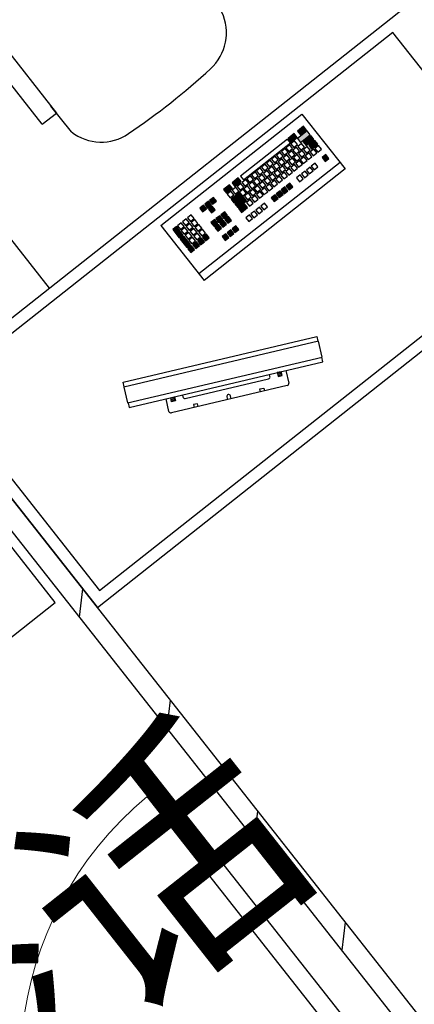
# Model space of a CAD drawing. Extents: x -862852 to -267901, y -111922 to 77925.
# Drawn here: x -845251 to -844460, y 5808 to 7778 of the extents above; entities that cross this region are included whole.
import ezdxf
from ezdxf.enums import TextEntityAlignment as Align

# ---------------------------------------------------------------- set-up
doc = ezdxf.new("R2010")
doc.units = 0
doc.header["$LTSCALE"] = 1000
doc.header["$MEASUREMENT"] = 0
for name, color, linetype in [('公用-说明', 7, 'Continuous'), ('封面', 7, 'Continuous'), ('封面、目录$0$封面', 7, 'Continuous'), ('淡显251', 251, 'Continuous')]:
    doc.layers.add(name, color=color, linetype=linetype)
doc.styles.add('-宋体', font='txt', dxfattribs={"width": 0.8})
doc.styles.add('COMPLEX', font='COMPLEX')
doc.styles.add('DIM_FONT', font='SIMPLEX', dxfattribs={"width": 0.7, "bigfont": 'GBCBIG'})
doc.styles.get("Standard").update_dxf_attribs({"font": 'gbenor.shx', "bigfont": 'gbcbig.shx'})
doc.styles.add('封面、目录$0$-宋体', font='txt', dxfattribs={"width": 0.8})

# ---------------------------------------------------------------- blocks, each defined once
blk = doc.blocks.new('淡显251')
at = {"layer": '淡显251'}
for p, q in [((293004.2, 104899), (291998.3, 104105.3)), ((292249.8, 104303.8), (291803.4, 104869.6)), ((292937.4, 104815.7), (292032.1, 104101.4)), ((293254.8, 104413.3), (292937.4, 104815.7)), ((292149.9, 104798.5), (292263.6, 104654.3)), ((292235.2, 104631.9), (292121.5, 104776)), ((292345.6, 103665.3), (291551.9, 104671.1)), ((292235.2, 104631.9), (292263.6, 104654.3)), ((292293.4, 104616.6), (292252.5, 104668.4)), ((292472.5, 104429.3), (292755.4, 104652.5)), ((292755.4, 104652.5), (292842.2, 104542.5)), ((292740.2, 104613.2), (292728, 104603.7)), ((292746.1, 104605.8), (292740.2, 104613.2)), ((292758.7, 104627.9), (292746.6, 104618.3)), ((292766, 104618.6), (292746.6, 104603.3)), ((292746.6, 104618.3), (292752.5, 104610.8)), ((292752.5, 104610.8), (292764.6, 104620.4)), ((292752.5, 104595.8), (292771.9, 104611.1)), ((292764.6, 104620.4), (292758.7, 104627.9)), ((292771.9, 104611.1), (292766, 104618.6)), ((292726.5, 104602.4), (292632.3, 104528.1)), ((292638.2, 104520.7), (292732.4, 104595)), ((292730.9, 104590.9), (292723.4, 104585)), ((292732.4, 104595), (292726.5, 104602.4)), ((292728, 104603.7), (292733.9, 104596.2)), ((292736.8, 104583.4), (292730.9, 104590.9)), ((292740.8, 104598.8), (292733.4, 104592.9)), ((292733.4, 104592.9), (292739.3, 104585.4)), ((292733.9, 104596.2), (292746.1, 104605.8)), ((292739.3, 104585.4), (292746.8, 104591.3)), ((292746.8, 104591.3), (292740.8, 104598.8)), ((292746.6, 104603.3), (292752.5, 104595.8)), ((292754.5, 104593.7), (292747, 104587.8)), ((292760.4, 104586.3), (292754.5, 104593.7)), ((292773.7, 104608.9), (292758.2, 104596.7)), ((292758.2, 104596.7), (292764.1, 104589.2)), ((292764.1, 104589.2), (292779.6, 104601.4)), ((292781.1, 104599.4), (292769, 104589.9)), ((292779.6, 104601.4), (292773.7, 104608.9)), ((292774.9, 104582.4), (292787, 104591.9)), ((292787, 104591.9), (292781.1, 104599.4)), ((292711.7, 104575.8), (292704.2, 104569.9)), ((292717.6, 104568.3), (292711.7, 104575.8)), ((292721.7, 104583.6), (292714.2, 104577.7)), ((292714.2, 104577.7), (292720.1, 104570.2)), ((292720.1, 104570.2), (292727.6, 104576.1)), ((292727.6, 104576.1), (292721.7, 104583.6)), ((292723.4, 104585), (292729.3, 104577.5)), ((292735.3, 104578.6), (292727.8, 104572.7)), ((292727.8, 104572.7), (292733.7, 104565.2)), ((292729.3, 104577.5), (292736.8, 104583.4)), ((292733.7, 104565.2), (292741.2, 104571.1)), ((292741.2, 104571.1), (292735.3, 104578.6)), ((292744.5, 104585.9), (292737.1, 104580)), ((292737.1, 104580), (292743, 104572.5)), ((292746.1, 104571.7), (292738.6, 104565.8)), ((292743, 104572.5), (292750.4, 104578.4)), ((292750.4, 104578.4), (292744.5, 104585.9)), ((292752, 104564.3), (292746.1, 104571.7)), ((292747, 104587.8), (292752.9, 104580.3)), ((292756, 104579.6), (292748.5, 104573.7)), ((292748.5, 104573.7), (292754.4, 104566.2)), ((292752.9, 104580.3), (292760.4, 104586.3)), ((292754.4, 104566.2), (292761.9, 104572.1)), ((292761.9, 104572.1), (292756, 104579.6)), ((292765.9, 104587.4), (292758.4, 104581.5)), ((292758.4, 104581.5), (292764.3, 104574)), ((292769.6, 104574.6), (292762.1, 104568.6)), ((292764.3, 104574), (292771.8, 104579.9)), ((292771.8, 104579.9), (292765.9, 104587.4)), ((292769, 104589.9), (292774.9, 104582.4)), ((292775.5, 104567.1), (292769.6, 104574.6)), ((292779.5, 104582.4), (292772, 104576.5)), ((292772, 104576.5), (292778, 104569)), ((292778, 104569), (292785.4, 104574.9)), ((292785.4, 104574.9), (292779.5, 104582.4)), ((292788.8, 104589.7), (292781.3, 104583.8)), ((292781.3, 104583.8), (292787.2, 104576.3)), ((292787.2, 104576.3), (292794.7, 104582.2)), ((292794.7, 104582.2), (292788.8, 104589.7)), ((292803.4, 104571.2), (292795.9, 104565.3)), ((292809.3, 104563.7), (292803.4, 104571.2)), ((292831.8, 104555.7), (292548.9, 104332.5)), ((292681.9, 104552.3), (292674.5, 104546.4)), ((292687.9, 104544.8), (292681.9, 104552.3)), ((292691.9, 104560.1), (292684.4, 104554.2)), ((292684.4, 104554.2), (292690.3, 104546.7)), ((292690.3, 104546.7), (292697.8, 104552.6)), ((292697.8, 104552.6), (292691.9, 104560.1)), ((292701.8, 104568), (292694.3, 104562)), ((292694.3, 104562), (292700.2, 104554.6)), ((292705.5, 104555.1), (292698, 104549.2)), ((292700.2, 104554.6), (292707.7, 104560.5)), ((292707.7, 104560.5), (292701.8, 104568)), ((292704.2, 104569.9), (292710.1, 104562.4)), ((292711.4, 104547.6), (292705.5, 104555.1)), ((292715.4, 104562.9), (292707.9, 104557)), ((292707.9, 104557), (292713.8, 104549.5)), ((292710.1, 104562.4), (292717.6, 104568.3)), ((292713.8, 104549.5), (292721.3, 104555.4)), ((292721.3, 104555.4), (292715.4, 104562.9)), ((292725.4, 104570.8), (292717.9, 104564.9)), ((292717.9, 104564.9), (292723.8, 104557.4)), ((292726.9, 104556.6), (292719.4, 104550.7)), ((292723.8, 104557.4), (292731.3, 104563.3)), ((292731.3, 104563.3), (292725.4, 104570.8)), ((292732.8, 104549.1), (292726.9, 104556.6)), ((292736.8, 104564.4), (292729.3, 104558.5)), ((292729.3, 104558.5), (292735.2, 104551)), ((292740.5, 104551.6), (292733, 104545.7)), ((292735.2, 104551), (292742.7, 104556.9)), ((292742.7, 104556.9), (292736.8, 104564.4)), ((292738.6, 104565.8), (292744.5, 104558.3)), ((292746.4, 104544.1), (292740.5, 104551.6)), ((292750.4, 104559.4), (292742.9, 104553.5)), ((292742.9, 104553.5), (292748.8, 104546)), ((292744.5, 104558.3), (292752, 104564.3)), ((292748.8, 104546), (292756.3, 104551.9)), ((292756.3, 104551.9), (292750.4, 104559.4)), ((292759.7, 104566.7), (292752.2, 104560.8)), ((292752.2, 104560.8), (292758.1, 104553.3)), ((292758.1, 104553.3), (292765.6, 104559.2)), ((292765.6, 104559.2), (292759.7, 104566.7)), ((292762.1, 104568.6), (292768, 104561.2)), ((292768, 104561.2), (292775.5, 104567.1)), ((292781.7, 104554), (292774.2, 104548.1)), ((292787.6, 104546.5), (292781.7, 104554)), ((292795.9, 104565.3), (292801.8, 104557.8)), ((292801.8, 104557.8), (292809.3, 104563.7)), ((292842.2, 104542.5), (292559.3, 104319.3)), ((292662.1, 104536.6), (292654.6, 104530.7)), ((292668, 104529.1), (292662.1, 104536.6)), ((292672, 104544.5), (292664.5, 104538.6)), ((292664.5, 104538.6), (292670.4, 104531.1)), ((292675.7, 104531.6), (292668.2, 104525.7)), ((292670.4, 104531.1), (292677.9, 104537)), ((292677.9, 104537), (292672, 104544.5)), ((292674.5, 104546.4), (292680.4, 104538.9)), ((292681.6, 104524.1), (292675.7, 104531.6)), ((292685.6, 104539.4), (292678.2, 104533.5)), ((292678.2, 104533.5), (292684.1, 104526)), ((292680.4, 104538.9), (292687.9, 104544.8)), ((292684.1, 104526), (292691.6, 104532)), ((292691.6, 104532), (292685.6, 104539.4)), ((292695.6, 104547.3), (292688.1, 104541.4)), ((292688.1, 104541.4), (292694, 104533.9)), ((292697.1, 104533.1), (292689.6, 104527.2)), ((292694, 104533.9), (292701.5, 104539.8)), ((292701.5, 104539.8), (292695.6, 104547.3)), ((292703, 104525.6), (292697.1, 104533.1)), ((292698, 104549.2), (292703.9, 104541.7)), ((292707, 104540.9), (292699.5, 104535)), ((292699.5, 104535), (292705.4, 104527.5)), ((292703.9, 104541.7), (292711.4, 104547.6)), ((292705.4, 104527.5), (292712.9, 104533.4)), ((292712.9, 104533.4), (292707, 104540.9)), ((292716.9, 104548.8), (292709.5, 104542.9)), ((292709.5, 104542.9), (292715.4, 104535.4)), ((292720.6, 104535.9), (292713.2, 104530)), ((292715.4, 104535.4), (292722.8, 104541.3)), ((292722.8, 104541.3), (292716.9, 104548.8)), ((292719.4, 104550.7), (292725.3, 104543.2)), ((292726.5, 104528.4), (292720.6, 104535.9)), ((292730.6, 104543.7), (292723.1, 104537.8)), ((292723.1, 104537.8), (292729, 104530.4)), ((292725.3, 104543.2), (292732.8, 104549.1)), ((292729, 104530.4), (292736.5, 104536.3)), ((292736.5, 104536.3), (292730.6, 104543.7)), ((292733, 104545.7), (292738.9, 104538.2)), ((292738.9, 104538.2), (292746.4, 104544.1)), ((292761.8, 104538.4), (292754.4, 104532.5)), ((292754.4, 104532.5), (292760.3, 104525)), ((292767.8, 104530.9), (292761.8, 104538.4)), ((292771.8, 104546.2), (292764.3, 104540.3)), ((292764.3, 104540.3), (292770.2, 104532.8)), ((292770.2, 104532.8), (292777.7, 104538.7)), ((292777.7, 104538.7), (292771.8, 104546.2)), ((292774.2, 104548.1), (292780.1, 104540.6)), ((292780.1, 104540.6), (292787.6, 104546.5)), ((292627.5, 104524.7), (292615.4, 104515.1)), ((292615.4, 104515.1), (292621.3, 104507.6)), ((292621.3, 104507.6), (292633.4, 104517.2)), ((292633, 104513.7), (292625.5, 104507.7)), ((292633.4, 104517.2), (292627.5, 104524.7)), ((292632.3, 104528.1), (292638.2, 104520.7)), ((292638.9, 104506.2), (292633, 104513.7)), ((292642.9, 104521.5), (292635.4, 104515.6)), ((292635.4, 104515.6), (292641.3, 104508.1)), ((292641.3, 104508.1), (292648.8, 104514)), ((292648.8, 104514), (292642.9, 104521.5)), ((292652.2, 104528.8), (292644.7, 104522.9)), ((292644.7, 104522.9), (292650.6, 104515.4)), ((292656.5, 104516.5), (292649, 104510.6)), ((292650.6, 104515.4), (292658.1, 104521.3)), ((292658.1, 104521.3), (292652.2, 104528.8)), ((292654.6, 104530.7), (292660.5, 104523.2)), ((292662.4, 104509), (292656.5, 104516.5)), ((292665.8, 104523.8), (292658.3, 104517.9)), ((292658.3, 104517.9), (292664.2, 104510.4)), ((292660.5, 104523.2), (292668, 104529.1)), ((292664.2, 104510.4), (292671.7, 104516.3)), ((292671.7, 104516.3), (292665.8, 104523.8)), ((292668.2, 104525.7), (292674.1, 104518.2)), ((292677.2, 104517.4), (292669.7, 104511.5)), ((292674.1, 104518.2), (292681.6, 104524.1)), ((292683.1, 104509.9), (292677.2, 104517.4)), ((292687.2, 104525.3), (292679.7, 104519.4)), ((292679.7, 104519.4), (292685.6, 104511.9)), ((292690.9, 104512.4), (292683.4, 104506.5)), ((292685.6, 104511.9), (292693.1, 104517.8)), ((292693.1, 104517.8), (292687.2, 104525.3)), ((292689.6, 104527.2), (292695.5, 104519.7)), ((292696.8, 104504.9), (292690.9, 104512.4)), ((292700.8, 104520.2), (292693.3, 104514.3)), ((292693.3, 104514.3), (292699.2, 104506.9)), ((292695.5, 104519.7), (292703, 104525.6)), ((292699.2, 104506.9), (292706.7, 104512.8)), ((292706.7, 104512.8), (292700.8, 104520.2)), ((292710.7, 104528.1), (292703.2, 104522.2)), ((292703.2, 104522.2), (292709.1, 104514.7)), ((292709.1, 104514.7), (292716.6, 104520.6)), ((292716.6, 104520.6), (292710.7, 104528.1)), ((292713.2, 104530), (292719.1, 104522.5)), ((292719.1, 104522.5), (292726.5, 104528.4)), ((292731.4, 104514.3), (292723.9, 104508.4)), ((292737.3, 104506.9), (292731.4, 104514.3)), ((292751.9, 104530.5), (292744.4, 104524.6)), ((292744.4, 104524.6), (292750.3, 104517.1)), ((292750.3, 104517.1), (292757.8, 104523)), ((292757.8, 104523), (292751.9, 104530.5)), ((292760.3, 104525), (292767.8, 104530.9)), ((292610.3, 104511.1), (292598.2, 104501.6)), ((292598.2, 104501.6), (292604.1, 104494.1)), ((292604.1, 104494.1), (292616.2, 104503.6)), ((292613.1, 104498), (292605.6, 104492.1)), ((292616.2, 104503.6), (292610.3, 104511.1)), ((292619, 104490.5), (292613.1, 104498)), ((292630.1, 104495.6), (292613.3, 104482.4)), ((292623.1, 104505.8), (292615.6, 104499.9)), ((292615.6, 104499.9), (292621.5, 104492.4)), ((292621.5, 104492.4), (292629, 104498.3)), ((292629, 104498.3), (292623.1, 104505.8)), ((292625.5, 104507.7), (292631.4, 104500.3)), ((292636, 104488.1), (292630.1, 104495.6)), ((292638, 104501.8), (292630.5, 104495.9)), ((292630.5, 104495.9), (292636.4, 104488.4)), ((292631.4, 104500.3), (292638.9, 104506.2)), ((292636.4, 104488.4), (292643.9, 104494.4)), ((292643.9, 104494.4), (292638, 104501.8)), ((292646.6, 104508.6), (292639.1, 104502.7)), ((292639.1, 104502.7), (292645, 104495.2)), ((292648.1, 104494.5), (292640.6, 104488.6)), ((292645, 104495.2), (292652.5, 104501.1)), ((292652.5, 104501.1), (292646.6, 104508.6)), ((292654, 104487), (292648.1, 104494.5)), ((292649, 104510.6), (292654.9, 104503.1)), ((292658, 104502.3), (292650.6, 104496.4)), ((292650.6, 104496.4), (292656.5, 104488.9)), ((292654.9, 104503.1), (292662.4, 104509)), ((292656.5, 104488.9), (292664, 104494.8)), ((292664, 104494.8), (292658, 104502.3)), ((292667.3, 104509.6), (292659.8, 104503.7)), ((292659.8, 104503.7), (292665.7, 104496.2)), ((292671.7, 104497.3), (292664.2, 104491.4)), ((292665.7, 104496.2), (292673.2, 104502.1)), ((292673.2, 104502.1), (292667.3, 104509.6)), ((292669.7, 104511.5), (292675.7, 104504)), ((292677.6, 104489.8), (292671.7, 104497.3)), ((292680.9, 104504.6), (292673.4, 104498.7)), ((292673.4, 104498.7), (292679.4, 104491.2)), ((292675.7, 104504), (292683.1, 104509.9)), ((292679.4, 104491.2), (292686.8, 104497.1)), ((292686.8, 104497.1), (292680.9, 104504.6)), ((292683.4, 104506.5), (292689.3, 104499)), ((292689.3, 104499), (292696.8, 104504.9)), ((292711.6, 104498.7), (292704.1, 104492.8)), ((292704.1, 104492.8), (292710, 104485.3)), ((292717.5, 104491.2), (292711.6, 104498.7)), ((292721.5, 104506.5), (292714, 104500.6)), ((292714, 104500.6), (292719.9, 104493.1)), ((292719.9, 104493.1), (292727.4, 104499)), ((292727.4, 104499), (292721.5, 104506.5)), ((292723.9, 104508.4), (292729.8, 104500.9)), ((292729.8, 104500.9), (292737.3, 104506.9)), ((292568, 104477.8), (292560.6, 104471.9)), ((292574, 104470.3), (292568, 104477.8)), ((292578, 104485.6), (292570.5, 104479.7)), ((292570.5, 104479.7), (292576.4, 104472.2)), ((292576.4, 104472.2), (292583.9, 104478.1)), ((292583.9, 104478.1), (292578, 104485.6)), ((292605.6, 104492.1), (292611.5, 104484.6)), ((292611.5, 104484.6), (292619, 104490.5)), ((292613.3, 104482.4), (292619.2, 104474.9)), ((292619.2, 104474.9), (292636, 104488.1)), ((292638.2, 104486.6), (292620.8, 104472.9)), ((292620.8, 104472.9), (292626.7, 104465.4)), ((292626.7, 104465.4), (292644.1, 104479.1)), ((292640.6, 104472.7), (292628.4, 104463.2)), ((292644.1, 104479.1), (292638.2, 104486.6)), ((292640.6, 104488.6), (292646.5, 104481.1)), ((292646.5, 104465.2), (292640.6, 104472.7)), ((292651.8, 104481.6), (292644.3, 104475.7)), ((292644.3, 104475.7), (292650.2, 104468.2)), ((292646.5, 104481.1), (292654, 104487)), ((292650.2, 104468.2), (292657.7, 104474.1)), ((292657.7, 104474.1), (292651.8, 104481.6)), ((292661.7, 104489.4), (292654.3, 104483.5)), ((292654.3, 104483.5), (292660.2, 104476)), ((292660.2, 104476), (292667.7, 104482)), ((292667.7, 104482), (292661.7, 104489.4)), ((292664.2, 104491.4), (292670.1, 104483.9)), ((292670.1, 104483.9), (292677.6, 104489.8)), ((292680.3, 104474), (292672.8, 104468.1)), ((292686.2, 104466.6), (292680.3, 104474)), ((292701.6, 104490.8), (292694.1, 104484.9)), ((292694.1, 104484.9), (292700, 104477.4)), ((292700, 104477.4), (292707.5, 104483.4)), ((292707.5, 104483.4), (292701.6, 104490.8)), ((292710, 104485.3), (292717.5, 104491.2)), ((292345.6, 103665.3), (293351.4, 104458.9)), ((292558.1, 104470), (292550.6, 104464)), ((292550.6, 104464), (292556.5, 104456.6)), ((292556.5, 104456.6), (292564, 104462.5)), ((292564, 104462.5), (292558.1, 104470)), ((292560.6, 104471.9), (292566.5, 104464.4)), ((292566.5, 104464.4), (292574, 104470.3)), ((292575.5, 104468.3), (292568, 104462.4)), ((292568, 104462.4), (292573.9, 104454.9)), ((292573.9, 104454.9), (292581.4, 104460.8)), ((292581.4, 104460.8), (292575.5, 104468.3)), ((292600.6, 104457), (292593.1, 104451)), ((292606.5, 104449.5), (292600.6, 104457)), ((292628.4, 104463.2), (292634.4, 104455.7)), ((292634.4, 104455.7), (292646.5, 104465.2)), ((292660.5, 104458.4), (292653, 104452.5)), ((292666.4, 104450.9), (292660.5, 104458.4)), ((292670.4, 104466.2), (292662.9, 104460.3)), ((292662.9, 104460.3), (292668.8, 104452.8)), ((292668.8, 104452.8), (292676.3, 104458.7)), ((292676.3, 104458.7), (292670.4, 104466.2)), ((292672.8, 104468.1), (292678.8, 104460.7)), ((292678.8, 104460.7), (292686.2, 104466.6)), ((292513.7, 104434.9), (292506.2, 104429)), ((292519.6, 104427.4), (292513.7, 104434.9)), ((292523.6, 104442.7), (292516.1, 104436.8)), ((292516.1, 104436.8), (292522, 104429.3)), ((292522, 104429.3), (292529.5, 104435.2)), ((292529.5, 104435.2), (292523.6, 104442.7)), ((292531.1, 104433.2), (292523.6, 104427.3)), ((292533.5, 104450.5), (292526, 104444.6)), ((292526, 104444.6), (292531.9, 104437.2)), ((292537, 104425.8), (292531.1, 104433.2)), ((292531.9, 104437.2), (292539.4, 104443.1)), ((292539.4, 104443.1), (292533.5, 104450.5)), ((292541, 104441.1), (292533.5, 104435.2)), ((292533.5, 104435.2), (292539.4, 104427.7)), ((292539.4, 104427.7), (292546.9, 104433.6)), ((292546.9, 104433.6), (292541, 104441.1)), ((292580.7, 104441.3), (292573.2, 104435.4)), ((292573.2, 104435.4), (292579.2, 104427.9)), ((292579.2, 104427.9), (292586.6, 104433.8)), ((292586.6, 104433.8), (292580.7, 104441.3)), ((292590.7, 104449.1), (292583.2, 104443.2)), ((292583.2, 104443.2), (292589.1, 104435.7)), ((292589.1, 104435.7), (292596.6, 104441.6)), ((292596.6, 104441.6), (292590.7, 104449.1)), ((292598.3, 104439.4), (292590.8, 104433.5)), ((292590.8, 104433.5), (292596.7, 104426)), ((292593.1, 104451), (292599, 104443.6)), ((292604.2, 104431.9), (292598.3, 104439.4)), ((292599, 104443.6), (292606.5, 104449.5)), ((292608.3, 104447.2), (292600.8, 104441.3)), ((292600.8, 104441.3), (292606.7, 104433.8)), ((292606.7, 104433.8), (292614.2, 104439.7)), ((292614.2, 104439.7), (292608.3, 104447.2)), ((292650.6, 104450.5), (292643.1, 104444.6)), ((292643.1, 104444.6), (292649, 104437.2)), ((292649, 104437.2), (292656.5, 104443.1)), ((292656.5, 104443.1), (292650.6, 104450.5)), ((292653, 104452.5), (292658.9, 104445)), ((292658.9, 104445), (292666.4, 104450.9)), ((292472.5, 104429.3), (292559.3, 104319.3)), ((292503.9, 104427.1), (292496.4, 104421.2)), ((292496.4, 104421.2), (292509.4, 104404.7)), ((292516.9, 104410.6), (292503.9, 104427.1)), ((292506.2, 104429), (292512.1, 104421.5)), ((292512.1, 104421.5), (292519.6, 104427.4)), ((292521.1, 104425.4), (292513.7, 104419.5)), ((292513.7, 104419.5), (292519.6, 104412)), ((292519.6, 104412), (292527, 104417.9)), ((292527, 104417.9), (292521.1, 104425.4)), ((292528.8, 104415.7), (292521.3, 104409.8)), ((292523.6, 104427.3), (292529.5, 104419.8)), ((292534.7, 104408.2), (292528.8, 104415.7)), ((292529.5, 104419.8), (292537, 104425.8)), ((292538.7, 104423.5), (292531.2, 104417.6)), ((292531.2, 104417.6), (292537.2, 104410.1)), ((292537.2, 104410.1), (292544.6, 104416)), ((292544.6, 104416), (292538.7, 104423.5)), ((292546.2, 104414), (292538.7, 104408.1)), ((292548.7, 104431.4), (292541.2, 104425.4)), ((292541.2, 104425.4), (292547.1, 104418)), ((292552.1, 104406.6), (292546.2, 104414)), ((292547.1, 104418), (292554.6, 104423.9)), ((292556.1, 104421.9), (292548.6, 104416)), ((292548.6, 104416), (292554.6, 104408.5)), ((292554.6, 104423.9), (292548.7, 104431.4)), ((292554.6, 104408.5), (292562, 104414.4)), ((292562, 104414.4), (292556.1, 104421.9)), ((292588.4, 104431.6), (292580.9, 104425.7)), ((292580.9, 104425.7), (292586.8, 104418.2)), ((292586.8, 104418.2), (292594.3, 104424.1)), ((292594.3, 104424.1), (292588.4, 104431.6)), ((292596.7, 104426), (292604.2, 104431.9)), ((292612.9, 104420.9), (292605.5, 104415)), ((292605.5, 104415), (292611.4, 104407.5)), ((292611.4, 104407.5), (292618.9, 104413.4)), ((292618.9, 104413.4), (292612.9, 104420.9)), ((292622.9, 104428.7), (292615.4, 104422.8)), ((292615.4, 104422.8), (292621.3, 104415.3)), ((292621.3, 104415.3), (292628.8, 104421.2)), ((292628.8, 104421.2), (292622.9, 104428.7)), ((292349.6, 103699), (293254.8, 104413.3)), ((292509.4, 104404.7), (292516.9, 104410.6)), ((292519, 104407.9), (292511.5, 104402)), ((292511.5, 104402), (292524.6, 104385.5)), ((292532, 104391.4), (292519, 104407.9)), ((292521.3, 104409.8), (292527.2, 104402.3)), ((292527.2, 104402.3), (292534.7, 104408.2)), ((292536.3, 104406.2), (292528.8, 104400.3)), ((292528.8, 104400.3), (292534.7, 104392.8)), ((292534.7, 104392.8), (292542.2, 104398.7)), ((292542.2, 104398.7), (292536.3, 104406.2)), ((292544.1, 104396.6), (292536.6, 104390.7)), ((292538.7, 104408.1), (292544.6, 104400.7)), ((292550, 104389.1), (292544.1, 104396.6)), ((292544.6, 104400.7), (292552.1, 104406.6)), ((292554, 104404.4), (292546.5, 104398.5)), ((292546.5, 104398.5), (292552.4, 104391)), ((292552.4, 104391), (292559.9, 104396.9)), ((292559.9, 104396.9), (292554, 104404.4)), ((292563.9, 104412.3), (292556.4, 104406.3)), ((292556.4, 104406.3), (292562.3, 104398.9)), ((292562.3, 104398.9), (292569.8, 104404.8)), ((292569.8, 104404.8), (292563.9, 104412.3)), ((292603, 104413), (292595.5, 104407.1)), ((292595.5, 104407.1), (292601.4, 104399.6)), ((292601.4, 104399.6), (292608.9, 104405.6)), ((292608.9, 104405.6), (292603, 104413)), ((292524.6, 104385.5), (292532, 104391.4)), ((292534.1, 104388.8), (292526.7, 104382.8)), ((292526.7, 104382.8), (292532.6, 104375.4)), ((292532.6, 104375.4), (292540, 104381.3)), ((292540, 104381.3), (292534.1, 104388.8)), ((292536.6, 104390.7), (292542.5, 104383.2)), ((292542.5, 104383.2), (292550, 104389.1)), ((292397.1, 104115.8, 630.7), (292785.3, 104207.2, 630.7)), ((292788.3, 104198, 630.7), (292398.6, 104106.2, 630.7)), ((292785.3, 104207.2, 630.7), (292787.5, 104197.8, 630.7)), ((292795.8, 104166.1, 630.7), (292788.3, 104198, 630.7)), ((292406.1, 104074.3, 630.7), (292795.8, 104166.1, 630.7)), ((292797.2, 104156.5, 630.7), (292795, 104165.9, 630.7)), ((292409.1, 104065.1, 630.7), (292797.2, 104156.5, 630.7)), ((292723.2, 104139.1, 630.7), (292729.1, 104114.1, 630.7)), ((292521.6, 104083.4, 630.7), (292688.4, 104122.7, 630.7)), ((292691.4, 104127.5, 630.7), (292690.4, 104131.4, 630.7)), ((292713.8, 104136.9, 630.7), (292706, 104135, 630.7)), ((292706, 104135, 630.7), (292707.9, 104127.3, 630.7)), ((292707.9, 104127.3, 630.7), (292715.7, 104129.1, 630.7)), ((292715.7, 104129.1, 630.7), (292713.8, 104136.9, 630.7)), ((292261.2, 103675.2), (291914, 104115.3)), ((291998.3, 104105.3), (292345.6, 103665.3)), ((292032.1, 104101.4), (292349.6, 103699)), ((292399.3, 104106.4, 630.7), (292397.1, 104115.8, 630.7)), ((292398.6, 104106.2, 630.7), (292406.1, 104074.3, 630.7)), ((292726.1, 104109.3, 630.7), (292493.8, 104054.6, 630.7)), ((292671.2, 104102.4, 630.7), (292679, 104104.2, 630.7)), ((292672.6, 104096.7, 630.7), (292671.2, 104102.4, 630.7)), ((292679, 104104.2, 630.7), (292680.4, 104098.6, 630.7)), ((292489, 104057.6, 630.7), (292483.1, 104082.5, 630.7)), ((292492.5, 104084.7, 630.7), (292500.3, 104086.6, 630.7)), ((292494.3, 104076.9, 630.7), (292492.5, 104084.7, 630.7)), ((292502.1, 104078.8, 630.7), (292494.3, 104076.9, 630.7)), ((292500.3, 104086.6, 630.7), (292502.1, 104078.8, 630.7)), ((292515.8, 104090.2, 630.7), (292516.8, 104086.3, 630.7)), ((292604.7, 104086.7, 630.7), (292606, 104081.1, 630.7)), ((292613.8, 104082.9, 630.7), (292612.5, 104088.6, 630.7)), ((292406.9, 104074.4, 630.7), (292409.1, 104065.1, 630.7)), ((292546, 104072.9, 630.7), (292538.2, 104071.1, 630.7)), ((292538.2, 104071.1, 630.7), (292539.5, 104065.4, 630.7)), ((292547.3, 104067.2, 630.7), (292546, 104072.9, 630.7)), ((292990.4, 102848), (292134.8, 103932.5)), ((292959, 102823.2), (292115.7, 103891.9)), ((291318.2, 102931.2), (292261.2, 103675.2)), ((292445, 103287.2), (292473.3, 103309.5)), ((292908.5, 102757.9), (292473.3, 103309.5)), ((292880.2, 102735.6), (292445, 103287.2))]:
    blk.add_line(p, q, dxfattribs=at)
at = {"layer": '淡显251', "linetype": 'Continuous'}
for p, q in [((292714, 104136.2, 630.7), (292706.4, 104133.7, 630.7)), ((292714.6, 104133.8, 630.7), (292706.9, 104131.3, 630.7)), ((292715.1, 104131.3, 630.7), (292707.5, 104128.8, 630.7)), ((292500.5, 104085.6, 630.7), (292492.9, 104083.1, 630.7)), ((292501.1, 104083.2, 630.7), (292493.4, 104080.6, 630.7)), ((292501.6, 104080.7, 630.7), (292494, 104078.2, 630.7)), ((292309.8, 103646), (292316.4, 103702.2)), ((292485.2, 103423.7), (292491.8, 103480)), ((292660.5, 103201.5), (292667.2, 103257.7)), ((292835.9, 102979.2), (292842.6, 103035.4))]:
    blk.add_line(p, q, dxfattribs=at)
at = {"layer": '淡显251'}
for centre, radius, start, end in [((292506.4, 104815.1), 97.7, 312.3514, 25.0182), ((291580.6, 105830.7), 1472, 304.1982, 312.3514), ((292353, 104694), 97.7, 232.4414, 304.1982), ((292687.5, 104126.6, 630.7), 4, 283.2542, 13.2542), ((292725.2, 104113.2, 630.7), 4, 283.2542, 13.2542), ((292520.7, 104087.3, 630.7), 4, 193.2542, 283.2542), ((292608.7, 104087.2, 630.7), 4.03, 20.2751, 186.2333), ((292492.9, 104058.5, 630.7), 4, 193.2542, 283.2542)]:
    blk.add_arc(centre, radius, start, end, dxfattribs=at)
at = {"layer": '淡显251', "lineweight": 13}
blk.add_arc((292894.4, 102746.7), 702.7, 129.7441, 218.2748, dxfattribs=at)
at = {"layer": '淡显251'}
for points in [[(292740.2, 104613.2), (292728, 104603.7), (292746.1, 104605.8), (292733.9, 104596.2)], [(292758.7, 104627.9), (292746.6, 104618.3), (292764.6, 104620.4), (292752.5, 104610.8)], [(292766, 104618.6), (292746.6, 104603.3), (292771.9, 104611.1), (292752.5, 104595.8)], [(292773.7, 104608.9), (292758.2, 104596.7), (292779.6, 104601.4), (292764.1, 104589.2)], [(292781.1, 104599.4), (292769, 104589.9), (292787, 104591.9), (292774.9, 104582.4)], [(292803.4, 104571.2), (292795.9, 104565.3), (292809.3, 104563.7), (292801.8, 104557.8)], [(292627.5, 104524.7), (292615.4, 104515.1), (292633.4, 104517.2), (292621.3, 104507.6)], [(292731.4, 104514.3), (292723.9, 104508.4), (292737.3, 104506.9), (292729.8, 104500.9)], [(292610.3, 104511.1), (292598.2, 104501.6), (292616.2, 104503.6), (292604.1, 104494.1)], [(292630.1, 104495.6), (292613.3, 104482.4), (292636, 104488.1), (292619.2, 104474.9)], [(292711.6, 104498.7), (292704.1, 104492.8), (292717.5, 104491.2), (292710, 104485.3)], [(292721.5, 104506.5), (292714, 104500.6), (292727.4, 104499), (292719.9, 104493.1)], [(292568, 104477.8), (292560.6, 104471.9), (292574, 104470.3), (292566.5, 104464.4)], [(292578, 104485.6), (292570.5, 104479.7), (292583.9, 104478.1), (292576.4, 104472.2)], [(292638.2, 104486.6), (292620.8, 104472.9), (292644.1, 104479.1), (292626.7, 104465.4)], [(292640.6, 104472.7), (292628.4, 104463.2), (292646.5, 104465.2), (292634.4, 104455.7)], [(292701.6, 104490.8), (292694.1, 104484.9), (292707.5, 104483.4), (292700, 104477.4)], [(292558.1, 104470), (292550.6, 104464), (292564, 104462.5), (292556.5, 104456.6)], [(292575.5, 104468.3), (292568, 104462.4), (292581.4, 104460.8), (292573.9, 104454.9)], [(292600.6, 104457), (292593.1, 104451), (292606.5, 104449.5), (292599, 104443.6)], [(292580.7, 104441.3), (292573.2, 104435.4), (292586.6, 104433.8), (292579.2, 104427.9)], [(292590.7, 104449.1), (292583.2, 104443.2), (292596.6, 104441.6), (292589.1, 104435.7)], [(292598.3, 104439.4), (292590.8, 104433.5), (292604.2, 104431.9), (292596.7, 104426)], [(292608.3, 104447.2), (292600.8, 104441.3), (292614.2, 104439.7), (292606.7, 104433.8)], [(292503.9, 104427.1), (292496.4, 104421.2), (292516.9, 104410.6), (292509.4, 104404.7)], [(292588.4, 104431.6), (292580.9, 104425.7), (292594.3, 104424.1), (292586.8, 104418.2)], [(292612.9, 104420.9), (292605.5, 104415), (292618.9, 104413.4), (292611.4, 104407.5)], [(292622.9, 104428.7), (292615.4, 104422.8), (292628.8, 104421.2), (292621.3, 104415.3)], [(292519, 104407.9), (292511.5, 104402), (292532, 104391.4), (292524.6, 104385.5)], [(292544.1, 104396.6), (292536.6, 104390.7), (292550, 104389.1), (292542.5, 104383.2)], [(292554, 104404.4), (292546.5, 104398.5), (292559.9, 104396.9), (292552.4, 104391)], [(292563.9, 104412.3), (292556.4, 104406.3), (292569.8, 104404.8), (292562.3, 104398.9)], [(292603, 104413), (292595.5, 104407.1), (292608.9, 104405.6), (292601.4, 104399.6)], [(292534.1, 104388.8), (292526.7, 104382.8), (292540, 104381.3), (292532.6, 104375.4)]]:
    blk.add_solid(points, dxfattribs=at)
blk.add_text('谈话', height=386.2, rotation=38.2748, dxfattribs=at).set_placement((291974.8, 102505.3))
at = {"layer": '淡显251', "style": 'COMPLEX', "width": 1.041667}
for p, p2 in [((323219.8, 121167.3), (323471.2, 121365.7)), ((324261.5, 119847.1), (324512.9, 120045.5))]:
    blk.add_attdef('A', text='', height=358.8, rotation=38.2748, dxfattribs=at).set_placement(p, p2, align=Align.FIT)
at = {"layer": '淡显251', "width": 0.8, "flags": 9}
for tag, p, rotation in [('YSIZE', (303765.8, 121314.4), 308.2748), ('XSIZE', (303765.8, 121314.4), 308.2748), ('YSIZE', (303420, 121041.6), 308.2748), ('XSIZE', (303420, 121041.6), 308.2748), ('XSIZE', (303074.2, 120768.8), 308.2748), ('YSIZE', (303074.2, 120768.8), 308.2748), ('XSIZE', (304216.5, 120743.1), 308.2748), ('YSIZE', (304216.5, 120743.1), 308.2748), ('YSIZE', (302728.5, 120495.9), 308.2748), ('XSIZE', (302728.5, 120495.9), 308.2748), ('YSIZE', (303870.8, 120470.3), 308.2748), ('XSIZE', (303870.8, 120470.3), 308.2748), ('YSIZE', (302382.7, 120223.1), 308.2748), ('XSIZE', (302382.7, 120223.1), 308.2748), ('YSIZE', (303525, 120197.5), 308.2748), ('XSIZE', (303525, 120197.5), 308.2748), ('XSIZE', (302036.9, 119950.3), 308.2748), ('YSIZE', (302036.9, 119950.3), 308.2748), ('XSIZE', (303179.2, 119924.6), 308.2748), ('YSIZE', (303179.2, 119924.6), 308.2748), ('YSIZE', (301691.2, 119677.5), 308.2748), ('XSIZE', (301691.2, 119677.5), 308.2748), ('YSIZE', (302833.5, 119651.8), 308.2748), ('XSIZE', (302833.5, 119651.8), 308.2748), ('YSIZE', (301345.4, 119404.6), 308.2748), ('XSIZE', (301345.4, 119404.6), 308.2748), ('YSIZE', (302487.7, 119379), 308.2748), ('XSIZE', (302487.7, 119379), 308.2748), ('XSIZE', (300999.6, 119131.8), 308.2748), ('YSIZE', (300999.6, 119131.8), 308.2748), ('XSIZE', (302141.9, 119106.2), 308.2748), ('YSIZE', (302141.9, 119106.2), 308.2748), ('YSIZE', (300653.9, 118859), 308.2748), ('XSIZE', (300653.9, 118859), 308.2748), ('YSIZE', (301796.2, 118833.4), 308.2748), ('XSIZE', (301796.2, 118833.4), 308.2748), ('YSIZE', (304327.4, 118796), 128.2748), ('XSIZE', (304327.4, 118796), 128.2748), ('YSIZE', (301450.4, 118560.5), 308.2748), ('XSIZE', (301450.4, 118560.5), 308.2748), ('YSIZE', (303981.6, 118523.1), 128.2748), ('XSIZE', (303981.6, 118523.1), 128.2748), ('XSIZE', (301104.6, 118287.7), 308.2748), ('YSIZE', (301104.6, 118287.7), 308.2748), ('YSIZE', (303635.9, 118250.3), 128.2748), ('XSIZE', (303635.9, 118250.3), 128.2748), ('YSIZE', (303290.1, 117977.5), 128.2748), ('XSIZE', (303290.1, 117977.5), 128.2748), ('XSIZE', (302944.3, 117704.7), 128.2748), ('YSIZE', (302944.3, 117704.7), 128.2748), ('YSIZE', (302598.6, 117431.8), 128.2748), ('XSIZE', (302598.6, 117431.8), 128.2748)]:
    blk.add_attdef(tag, p, '', height=0.4, rotation=rotation, dxfattribs=at)
at = {"layer": '淡显251', "style": 'DIM_FONT', "width": 0.8, "flags": 9}
for tag, p, rotation in [('XSIZE', (294598.4, 107532.9), 128.2748), ('YSIZE', (294598.5, 107532.6), 128.2748), ('XSIZE', (293136.7, 106379.6), 128.2748), ('YSIZE', (293136.9, 106379.3), 128.2748), ('XSIZE', (296260.2, 105428), 218.2748), ('YSIZE', (296260.5, 105428.2), 218.2748), ('XSIZE', (294798.6, 104274.7), 218.2748), ('YSIZE', (294798.8, 104274.9), 218.2748)]:
    blk.add_attdef(tag, p, '', height=0.4, rotation=rotation, dxfattribs=at)
blk = doc.blocks.new('新基石标准封面-A2')
at = {"layer": '淡显251'}
blk.add_blockref('淡显251', (-285322.3, -81587.7), dxfattribs=at)
at = {"layer": '公用-说明', "color": 6, "style": '-宋体', "width": 0.8}
blk.add_attdef('出图日期', text='', height=490.9, dxfattribs=at).set_placement((33781.1, 20039.6), align=Align.CENTER)
at = {"layer": '封面', "color": 6, "style": '-宋体', "width": 0.8}
blk.add_attdef('专业、阶段', text='', height=679.7, dxfattribs=at).set_placement((34099.6, 23717.5), align=Align.CENTER)
blk.add_attdef('工程编号', (34270, 22194.2), '', height=492.2, dxfattribs=at)
at = {"layer": '封面、目录$0$封面', "color": 6, "style": '封面、目录$0$-宋体', "width": 0.8}
blk.add_attdef('项目名称', text='', height=1510.5, dxfattribs=at).set_placement((34221.8, 25945), align=Align.CENTER)

msp = doc.modelspace()

# ---------------------------------------------------------------- block references
at = {"color": 4}
msp.add_blockref('新基石标准封面-A2', (-852118.8, -15475.5, 0), dxfattribs=at)

doc.saveas('drawing.dxf')
